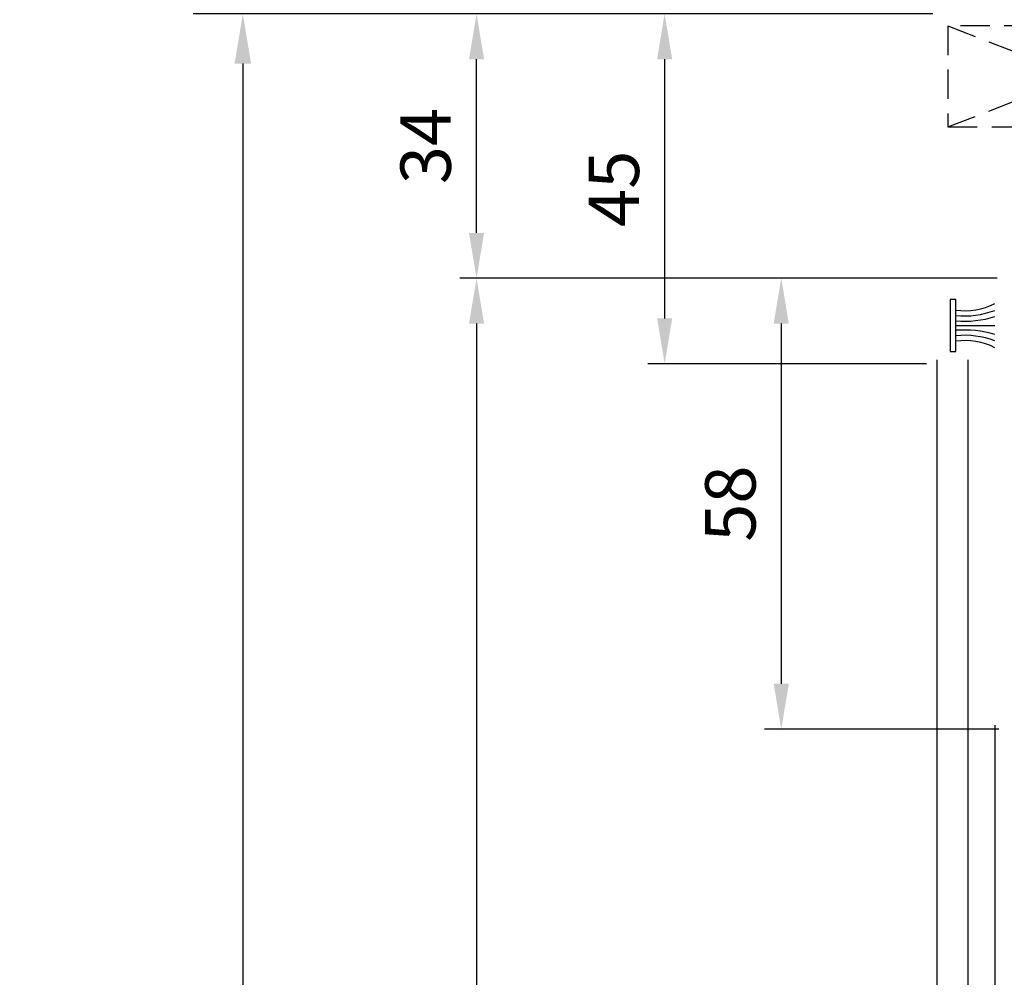
# Model space of a CAD drawing. Units: inches. Extents: x -567 to 2127, y -9 to 1327.
# Drawn here: x 603 to 729, y 934 to 1057 of the extents above; entities that cross this region are included whole.
import ezdxf
from ezdxf.lldxf.tags import DXFTag

# ---------------------------------------------------------------- set-up
doc = ezdxf.new("R2010")
doc.units = ezdxf.units.IN
doc.header["$MEASUREMENT"] = 0
doc.linetypes.add('HIDDEN', pattern=[0.375, 0.25, -0.125])
doc.styles.add('DIMENSION', font='arialbi.ttf', dxfattribs={"oblique": 8})
doc.styles.get("Standard").update_dxf_attribs({"font": 'arial.ttf'})
tags = doc.linetypes.add('DOT', pattern=[0.25, 0, -0.25]).pattern_tags.tags
tags[6:7] = [DXFTag(74, 4), DXFTag(75, 0), DXFTag(340, '0'), DXFTag(46, 1.0), DXFTag(50, 0.0), DXFTag(44, 0.0), DXFTag(45, 0.0)]
tags[4:5] = [DXFTag(74, 4), DXFTag(75, 0), DXFTag(340, '0'), DXFTag(46, 1.0), DXFTag(50, 0.0), DXFTag(44, 0.0), DXFTag(45, 0.0)]
doc.dimstyles.new('2ks', dxfattribs={"dimscale": 2, "dimtxt": 2.7, "dimasz": 2, "dimexe": 2, "dimexo": 1, "dimgap": 1, "dimtad": 1, "dimdec": 1, "dimdsep": 46, "dimlunit": 6, "dimtxsty": 'DIMENSION', "dimcen": 0, "dimclrd": 2, "dimclre": 2, "dimadec": 4, "dimazin": 2, "dimtfac": 1.111111111111111, "dimtdec": 1, "dimtix": 1, "dimtmove": 2, "dimatfit": 0, "dimfxl": 2, "dimtolj": 1, "dimarcsym": 0})
doc.dimstyles.new('LIST 디테일 KS-S 1.2X', dxfattribs={"dimscale": 1.5, "dimtxt": 3.6, "dimasz": 3.24, "dimexe": 1.2, "dimexo": 1, "dimgap": 1.8, "dimtad": 1, "dimdec": 4, "dimdsep": 46, "dimtxsty": 'Standard', "dimcen": 0, "dimclrd": 2, "dimclre": 2, "dimadec": 4, "dimazin": 2, "dimtfac": 0.8, "dimtdec": 4, "dimtix": 1, "dimtmove": 1, "dimatfit": 1, "dimfxl": 1, "dimtolj": 1, "dimarcsym": 0})

# ---------------------------------------------------------------- blocks, each defined once
blk = doc.blocks.new('*D111')
at = {"color": 2, "lineweight": -2, "transparency": 16777216}
for p, q in [((719.3953317762055, 1057.462994953456), (683.53533177614, 1057.462994953456)), ((685.6953317761399, 1051.630994953456), (685.6953317761399, 1018.294994953457)), ((719.3953317762055, 1012.462994953457), (683.53533177614, 1012.462994953457))]:
    blk.add_line(p, q, dxfattribs=at)
at = {"color": 2, "transparency": 16777216}
for points in [[(684.72333177614, 1051.630994953456), (686.6673317761399, 1051.630994953456), (685.6953317761399, 1057.462994953456)], [(684.72333177614, 1018.294994953457), (686.6673317761399, 1018.294994953457), (685.6953317761399, 1012.462994953457)]]:
    blk.add_solid(points, dxfattribs=at)
at = {"layer": 'Defpoints', "color": 0, "transparency": 16777216}
for p in [(721.1953317762054, 1057.462994953456), (685.6953317761399, 1012.462994953457), (721.1953317762054, 1012.462994953457)]:
    blk.add_point(p, dxfattribs=at)
at = {"color": 0, "transparency": 16777216, "insert": (679.160079388691, 1034.962994953457), "char_height": 6.48, "attachment_point": 5, "rotation": 90}
blk.add_mtext('\\A1;45', dxfattribs=at)
blk = doc.blocks.new('*D112')
at = {"color": 2, "lineweight": -2, "transparency": 16777216}
for p, q in [((718.8953317762055, 1023.463012018328), (698.5353317762309, 1023.463012018328)), ((700.6953317762309, 1017.631012018328), (700.6953317762309, 971.2950120182293)), ((718.8953317761873, 965.4630120182293), (698.5353317762309, 965.4630120182293))]:
    blk.add_line(p, q, dxfattribs=at)
at = {"color": 2, "transparency": 16777216}
for points in [[(699.7233317762309, 1017.631012018328), (701.6673317762309, 1017.631012018328), (700.6953317762309, 1023.463012018328)], [(699.7233317762309, 971.2950120182293), (701.6673317762309, 971.2950120182293), (700.6953317762309, 965.4630120182293)]]:
    blk.add_solid(points, dxfattribs=at)
at = {"layer": 'Defpoints', "color": 0, "transparency": 16777216}
for p in [(720.6953317762054, 1023.463012018328), (700.6953317762309, 965.4630120182293), (720.6953317761872, 965.4630120182293)]:
    blk.add_point(p, dxfattribs=at)
at = {"color": 0, "transparency": 16777216, "insert": (694.1468188157942, 994.4630120182785), "char_height": 6.48, "attachment_point": 5, "rotation": 90}
blk.add_mtext('\\A1;58', dxfattribs=at)
blk = doc.blocks.new('*D114')
at = {"color": 2, "lineweight": -2, "transparency": 16777216}
for p, q in [((683.095331776666, 1057.463012018244), (625.0252466963482, 1057.463012018244)), ((631.4252466963482, 1051.063012018244), (631.425246696348, 578.8630113381341)), ((683.095331776666, 572.4630113381342), (625.0252466963481, 572.4630113381342))]:
    blk.add_line(p, q, dxfattribs=at)
at = {"color": 2, "transparency": 16777216}
for points in [[(630.3585800296814, 1051.063012018244), (632.4919133630149, 1051.063012018244), (631.4252466963482, 1057.463012018244)], [(630.3585800296813, 578.8630113381341), (632.4919133630148, 578.8630113381341), (631.425246696348, 572.4630113381342)]]:
    blk.add_solid(points, dxfattribs=at)
at = {"layer": 'Defpoints', "color": 0, "transparency": 16777216}
for p in [(686.295331776666, 1057.463012018244), (631.425246696348, 572.4630113381342), (686.295331776666, 572.4630113381342)]:
    blk.add_point(p, dxfattribs=at)
at = {"color": 0, "transparency": 16777216, "insert": (622.8138181249194, 814.9630116781891), "char_height": 8.64, "attachment_point": 5, "rotation": 90, "style": 'DIMENSION'}
blk.add_mtext('\\A1;{\\fGulim|b1|i1|c129|p50;최소사이즈(W) = 500}', dxfattribs=at)
blk = doc.blocks.new('*D115')
at = {"color": 2, "lineweight": -2, "transparency": 16777216}
for p, q in [((725.7953317764052, 1023.463003515106), (659.3350600181766, 1023.463003515106)), ((661.4950600181766, 1017.631003515106), (661.4950600181764, 614.2950120182419)), ((727.2953317772856, 608.4630120182419), (659.3350600181765, 608.4630120182419))]:
    blk.add_line(p, q, dxfattribs=at)
at = {"color": 2, "transparency": 16777216}
for points in [[(660.5230600181766, 1017.631003515106), (662.4670600181765, 1017.631003515106), (661.4950600181766, 1023.463003515106)], [(660.5230600181765, 614.2950120182419), (662.4670600181764, 614.2950120182419), (661.4950600181764, 608.4630120182419)]]:
    blk.add_solid(points, dxfattribs=at)
at = {"layer": 'Defpoints', "color": 0, "transparency": 16777216}
for p in [(727.5953317764051, 1023.463003515106), (661.4950600181764, 608.4630120182419), (729.0953317772855, 608.4630120182419)]:
    blk.add_point(p, dxfattribs=at)
at = {"color": 0, "transparency": 16777216, "insert": (653.6939374299869, 815.963007766674), "char_height": 6.48, "attachment_point": 5, "rotation": 90}
blk.add_mtext('\\A1;430 ({\\fGulim|b1|i1|c129|p50;최소사이즈 기준 문짝 높이)}', dxfattribs=at)
blk = doc.blocks.new('*D121')
at = {"color": 2, "lineweight": -2, "transparency": 16777216}
for p, q in [((720.215672244037, 1057.463012018244), (659.3350600181728, 1057.463012018244)), ((661.4950600181728, 1029.295003515106), (661.4950600181728, 1051.631012018244)), ((727.2953317764052, 1023.463003515106), (659.3350600181728, 1023.463003515106))]:
    blk.add_line(p, q, dxfattribs=at)
at = {"color": 2, "transparency": 16777216}
for points in [[(660.5230600181728, 1051.631012018244), (662.4670600181728, 1051.631012018244), (661.4950600181728, 1057.463012018244)], [(660.5230600181728, 1029.295003515106), (662.4670600181728, 1029.295003515106), (661.4950600181728, 1023.463003515106)]]:
    blk.add_solid(points, dxfattribs=at)
at = {"layer": 'Defpoints', "color": 0, "transparency": 16777216}
for p in [(661.4950600181728, 1057.463012018244), (722.015672244037, 1057.463012018244), (729.0953317764051, 1023.463003515106)]:
    blk.add_point(p, dxfattribs=at)
at = {"color": 0, "transparency": 16777216, "insert": (654.9443369622381, 1040.463007766675), "char_height": 6.48, "attachment_point": 5, "rotation": 90}
blk.add_mtext('\\A1;34', dxfattribs=at)

msp = doc.modelspace()

# ---------------------------------------------------------------- linework, layer by layer
at = {"color": 8, "linetype": 'HIDDEN', "ltscale": 15}
msp.add_line((722.1453317762061, 1042.912994953461), (755.6453317750966, 1055.912994953461), dxfattribs=at)
at = {"linetype": 'DOT', "ltscale": 7}
for p, q in [((728.4953317761647, 1023.463012018328), (720.6953317762054, 1023.463012018328)), ((728.6953317761399, 965.4630120182293), (715.6953317761399, 965.4630120182293))]:
    msp.add_line(p, q, dxfattribs=at)
at = {"color": 8}
msp.add_line((723.1453317762134, 1017.362994953458), (728.1953317761436, 1017.362994953458), dxfattribs=at)
for p, q in [((720.6953317762054, 1012.962994953457), (720.6953317761399, 812.4630120182456)), ((724.6953317761399, 1012.963012018244), (724.6953317761399, 812.4630120182456)), ((728.1953317761254, 965.9629864503087), (728.195331776129, 813.4630035150668))]:
    msp.add_line(p, q)
at = {"color": 8, "linetype": 'HIDDEN', "ltscale": 15}
msp.add_lwpolyline([(722.1453317762061, 1055.912994953461), (755.6453317750966, 1042.912994953461), (755.6453317750966, 1055.912994953461), (722.1453317762061, 1055.912994953461), (722.1453317762061, 1042.912994953461), (755.6453317750966, 1042.912994953461)], dxfattribs=at)
at = {"color": 8}
msp.add_lwpolyline([(722.4453317762127, 1020.712994953457), (722.4453317762127, 1014.012994953458), (723.1453317762134, 1014.012994953458), (723.1453317762134, 1020.712994953457)], close=True, dxfattribs=at)
for centre, radius, start, end in [((724.3181419413486, 1027.926951732558), 8.643890293025006, 262.2020094755098, 296.6504900496787), ((724.2442122606553, 1029.772965379921), 11.16635917225845, 264.3523861989048, 290.7224496168856), ((724.1599068806354, 1031.926308433501), 14.00130165193578, 265.844538851319, 286.7512906439624), ((724.1599068806354, 1002.799681473435), 14.00130165191564, 73.24870935603762, 94.15546114868097), ((724.244212260648, 1004.953024526995), 11.16635917225735, 69.27755038311442, 95.64761380109519), ((724.3181419413486, 1006.799038174358), 8.643890293026711, 63.34950995032133, 97.79799052449017)]:
    msp.add_arc(centre, radius, start, end, dxfattribs=at)

# ---------------------------------------------------------------- dimensions: what is measured, and where the dimension line sits
at = {"color": 1}
dim = msp.add_linear_dim(base=(631.425246696348, 572.4630113381342), p1=(686.295331776666, 1057.463012018244), p2=(686.295331776666, 572.4630113381342), angle=90, text='{\\fGulim|b1|i1|c129|p50;최소사이즈(W) = 500}', dimstyle='2ks', override={"dimscale": 3.2}, dxfattribs=at)
dim.commit()
dim.dimension.update_dxf_attribs({"geometry": '*D114', "text_midpoint": (622.8138181249194, 814.9630116781891)})
for base, p1, p2, picture, middle in [((661.4950600181728, 1057.463012018244), (729.0953317764051, 1023.463003515106), (722.015672244037, 1057.463012018244), '*D121', (654.9443369622381, 1040.463007766675)), ((685.6953317761399, 1012.462994953457), (721.1953317762054, 1057.462994953456), (721.1953317762054, 1012.462994953457), '*D111', (679.160079388691, 1034.962994953457)), ((700.6953317762309, 965.4630120182293), (720.6953317762054, 1023.463012018328), (720.6953317761872, 965.4630120182293), '*D112', (694.1468188157942, 994.4630120182785))]:
    dim = msp.add_linear_dim(base=base, p1=p1, p2=p2, angle=90, dimstyle='LIST 디테일 KS-S 1.2X', override={"dimscale": 1.8})
    dim.commit()
    dim.dimension.update_dxf_attribs({"geometry": picture, "text_midpoint": middle})
dim = msp.add_linear_dim(base=(661.4950600181764, 608.4630120182419), p1=(727.5953317764051, 1023.463003515106), p2=(729.0953317772855, 608.4630120182419), angle=90, text='430 ({\\fGulim|b1|i1|c129|p50;최소사이즈 기준 문짝 높이)}', dimstyle='LIST 디테일 KS-S 1.2X', override={"dimscale": 1.8})
dim.commit()
dim.dimension.update_dxf_attribs({"geometry": '*D115', "text_midpoint": (653.6939374299869, 815.963007766674)})

doc.saveas('drawing.dxf')
